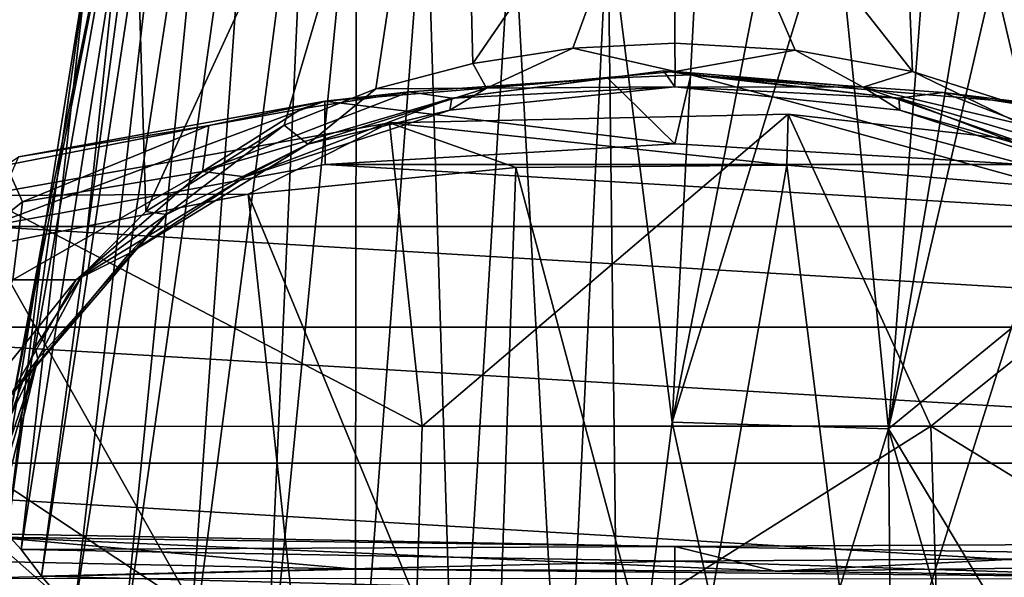
# Model space of a CAD drawing. Units: inches. Extents: x -6.3 to 6.3, y -9.3 to 9.3.
# Drawn here: x -1 to -0.1, y 5.4 to 5.9 of the extents above; entities that cross this region are included whole.
import ezdxf

# ---------------------------------------------------------------- set-up
doc = ezdxf.new("R2010")
doc.units = ezdxf.units.IN
doc.layers.get('0').update_dxf_attribs({"true_color": 0xc2ced6})

msp = doc.modelspace()

# ---------------------------------------------------------------- linework, layer by layer
for points in [[(-0.86618, 6.40985), (-1.02461, 5.40513), (-0.95946, 5.98205), (-0.86618, 6.40985)], [(-1.0044, 5.37882), (-1.02461, 5.40513), (-0.86618, 6.40985), (-1.0044, 5.37882)], [(-0.85438, 6.3645), (-1.0044, 5.37882), (-0.86618, 6.40985), (-0.85438, 6.3645)], [(-0.59329, 6.4064), (-0.91431, 6.14658), (-0.90201, 5.73717), (-0.59329, 6.4064)], [(-0.76601, 5.8222), (-0.59329, 6.4064), (-0.90201, 5.73717), (-0.76601, 5.8222)], [(-0.76601, 5.8222), (-0.67576, 5.8576), (-0.59329, 6.4064), (-0.76601, 5.8222)], [(-0.58058, 5.88265), (-0.59329, 6.4064), (-0.67576, 5.8576), (-0.58058, 5.88265)], [(-0.382, 6.17151), (-0.59329, 6.4064), (-0.58058, 5.88265), (-0.382, 6.17151)], [(-0.17071, 6.4064), (-0.382, 6.17151), (-0.14836, 5.87472), (-0.17071, 6.4064)], [(-0.14836, 5.87472), (-0.03822, 5.83958), (-0.17071, 6.4064), (-0.14836, 5.87472)], [(0.06324, 5.78984), (-0.17071, 6.4064), (-0.03822, 5.83958), (0.06324, 5.78984)], [(-0.97235, 5.34163), (-1.0044, 5.37882), (-0.85438, 6.3645), (-0.97235, 5.34163)], [(-0.82623, 6.29266), (-0.97235, 5.34163), (-0.85438, 6.3645), (-0.82623, 6.29266)], [(-0.92556, 5.29721), (-0.97235, 5.34163), (-0.82623, 6.29266), (-0.92556, 5.29721)], [(-0.92556, 5.29721), (-0.82623, 6.29266), (-0.79231, 6.23818), (-0.92556, 5.29721)], [(-0.92556, 5.29721), (-0.79231, 6.23818), (-0.86307, 5.25047), (-0.92556, 5.29721)], [(-0.74206, 6.17545), (-0.86307, 5.25047), (-0.79231, 6.23818), (-0.74206, 6.17545)], [(-0.86307, 5.25047), (-0.74206, 6.17545), (-0.78588, 5.20624), (-0.86307, 5.25047)], [(-0.78588, 5.20624), (-0.74206, 6.17545), (-0.69495, 6.1347), (-0.78588, 5.20624)], [(-0.17182, 5.52382), (-0.02042, 6.17663), (0.14534, 5.78306), (-0.17182, 5.52382)], [(-0.06906, 6.13468), (-0.02042, 6.17663), (-0.17182, 5.52382), (-0.06906, 6.13468)], [(-0.48217, 5.89763), (-0.382, 6.17151), (-0.58058, 5.88265), (-0.48217, 5.89763)], [(-0.382, 6.17151), (-0.48217, 5.89763), (-0.382, 5.90265), (-0.382, 6.17151)], [(-0.26378, 5.89567), (-0.382, 6.17151), (-0.382, 5.90265), (-0.26378, 5.89567)], [(-0.382, 6.17151), (-0.26378, 5.89567), (-0.14836, 5.87472), (-0.382, 6.17151)], [(-1.00133, 5.72169), (-1.03581, 5.53416), (-0.91431, 6.14658), (-1.00133, 5.72169)], [(-1.01059, 5.60394), (-0.91431, 6.14658), (-1.03581, 5.53416), (-1.01059, 5.60394)], [(-0.96429, 5.67485), (-0.91431, 6.14658), (-1.01059, 5.60394), (-0.96429, 5.67485)], [(-0.95946, 5.98205), (-1.00133, 5.72169), (-0.91431, 6.14658), (-0.95946, 5.98205)], [(-0.91431, 6.14658), (-0.96429, 5.67485), (-0.90201, 5.73717), (-0.91431, 6.14658)], [(-0.69629, 5.16847), (-0.78588, 5.20624), (-0.69495, 6.1347), (-0.69629, 5.16847)], [(-0.69629, 5.16847), (-0.69495, 6.1347), (-0.62687, 6.08806), (-0.69629, 5.16847)], [(-0.06906, 6.13468), (-0.17182, 5.52382), (-0.12823, 6.09374), (-0.06906, 6.13468)], [(-0.5971, 5.13985), (-0.69629, 5.16847), (-0.62687, 6.08806), (-0.5971, 5.13985)], [(-0.5971, 5.13985), (-0.62687, 6.08806), (-0.54143, 6.05115), (-0.5971, 5.13985)], [(-0.12823, 6.09374), (-0.17182, 5.52382), (-0.22466, 6.04988), (-0.12823, 6.09374)], [(-0.49127, 5.12205), (-0.5971, 5.13985), (-0.54143, 6.05115), (-0.49127, 5.12205)], [(-0.49127, 5.12205), (-0.54143, 6.05115), (-0.44768, 6.0308), (-0.49127, 5.12205)], [(-0.17182, 5.52382), (-0.38462, 5.53019), (-0.22466, 6.04988), (-0.17182, 5.52382)], [(-0.38462, 5.53019), (-0.28581, 6.0359), (-0.22466, 6.04988), (-0.38462, 5.53019)], [(-0.43686, 5.11753), (-0.49127, 5.12205), (-0.44768, 6.0308), (-0.43686, 5.11753)], [(-0.35837, 6.02713), (-0.38462, 5.53019), (-0.44768, 6.0308), (-0.35837, 6.02713)], [(-0.38462, 5.53019), (-0.43686, 5.11753), (-0.44768, 6.0308), (-0.38462, 5.53019)], [(-0.38462, 5.53019), (-0.35837, 6.02713), (-0.28581, 6.0359), (-0.38462, 5.53019)], [(-1.03822, 5.42005), (-1.00133, 5.72169), (-0.95946, 5.98205), (-1.03822, 5.42005)], [(-1.03822, 5.42005), (-0.95946, 5.98205), (-1.02461, 5.40513), (-1.03822, 5.42005)], [(-0.56715, 5.8585), (-0.48217, 5.89763), (-0.58058, 5.88265), (-0.56715, 5.8585)], [(-0.48217, 5.89763), (-0.56715, 5.8585), (-0.38167, 5.87474), (-0.48217, 5.89763)], [(-0.38167, 5.87474), (-0.382, 5.90265), (-0.48217, 5.89763), (-0.38167, 5.87474)], [(-0.38167, 5.87474), (-0.26378, 5.89567), (-0.382, 5.90265), (-0.38167, 5.87474)], [(-0.26378, 5.89567), (-0.38167, 5.87474), (-0.19697, 5.85949), (-0.26378, 5.89567)], [(-0.14836, 5.87472), (-0.26378, 5.89567), (-0.19697, 5.85949), (-0.14836, 5.87472)], [(-0.58058, 5.88265), (-0.67576, 5.8576), (-0.56715, 5.8585), (-0.58058, 5.88265)], [(-0.39322, 5.8755), (-0.60107, 5.84867), (-0.448, 5.86824), (-0.39322, 5.8755)], [(-0.60107, 5.84867), (-0.39322, 5.8755), (-0.382, 5.85987), (-0.60107, 5.84867)], [(-0.382, 5.85987), (-0.38167, 5.87474), (-0.56715, 5.8585), (-0.382, 5.85987)], [(-0.448, 5.86824), (-0.36625, 5.87162), (-0.39322, 5.8755), (-0.448, 5.86824)], [(-0.16176, 5.84853), (-0.39322, 5.8755), (-0.36625, 5.87162), (-0.16176, 5.84853)], [(-0.382, 5.85987), (-0.39322, 5.8755), (-0.16176, 5.84853), (-0.382, 5.85987)], [(-0.19697, 5.85949), (-0.38167, 5.87474), (-0.382, 5.85987), (-0.19697, 5.85949)], [(-0.382, 5.80379), (-0.448, 5.86824), (-0.72585, 5.84551), (-0.382, 5.80379)], [(-0.72585, 5.84551), (-0.448, 5.86824), (-0.64299, 5.85487), (-0.72585, 5.84551)], [(-0.60107, 5.84867), (-0.64299, 5.85487), (-0.448, 5.86824), (-0.60107, 5.84867)], [(-0.448, 5.86824), (-0.382, 5.80379), (-0.36625, 5.87162), (-0.448, 5.86824)], [(-0.36625, 5.87162), (-0.382, 5.80379), (-0.03837, 5.78331), (-0.36625, 5.87162)], [(-0.03837, 5.78331), (-0.02672, 5.84305), (-0.36625, 5.87162), (-0.03837, 5.78331)], [(-0.36625, 5.87162), (-0.02672, 5.84305), (-0.11818, 5.85404), (-0.36625, 5.87162)], [(-0.11818, 5.85404), (-0.16176, 5.84853), (-0.36625, 5.87162), (-0.11818, 5.85404)], [(-0.14836, 5.87472), (-0.19697, 5.85949), (-0.04105, 5.82272), (-0.14836, 5.87472)], [(-0.14836, 5.87472), (-0.04105, 5.82272), (-0.03822, 5.83958), (-0.14836, 5.87472)], [(-0.7428, 5.80336), (-0.67576, 5.8576), (-0.76601, 5.8222), (-0.7428, 5.80336)], [(-0.60323, 5.83693), (-0.56715, 5.8585), (-0.7428, 5.80336), (-0.60323, 5.83693)], [(-0.67576, 5.8576), (-0.7428, 5.80336), (-0.56715, 5.8585), (-0.67576, 5.8576)], [(-0.56715, 5.8585), (-0.60323, 5.83693), (-0.382, 5.85987), (-0.56715, 5.8585)], [(-0.382, 5.85987), (-0.60323, 5.83693), (-0.60107, 5.84867), (-0.382, 5.85987)], [(-0.382, 5.85987), (-0.16077, 5.83693), (-0.19697, 5.85949), (-0.382, 5.85987)], [(-0.16077, 5.83693), (-0.382, 5.85987), (-0.16176, 5.84853), (-0.16077, 5.83693)], [(-0.00417, 5.7918), (-0.04105, 5.82272), (-0.19697, 5.85949), (-0.00417, 5.7918)], [(-0.00417, 5.7918), (-0.19697, 5.85949), (-0.16077, 5.83693), (-0.00417, 5.7918)], [(-0.64299, 5.85487), (-0.60107, 5.84867), (-0.84622, 5.7766), (-0.64299, 5.85487)], [(-0.74911, 5.83812), (-0.64299, 5.85487), (-0.84622, 5.7766), (-0.74911, 5.83812)], [(-0.84622, 5.7766), (-0.60107, 5.84867), (-0.80438, 5.77141), (-0.84622, 5.7766)], [(-0.60107, 5.84867), (-0.60323, 5.83693), (-0.80438, 5.77141), (-0.60107, 5.84867)], [(-0.64299, 5.85487), (-0.74911, 5.83812), (-0.72585, 5.84551), (-0.64299, 5.85487)], [(0.08222, 5.7766), (-0.16176, 5.84853), (-0.11818, 5.85404), (0.08222, 5.7766)], [(0.08222, 5.7766), (0.04038, 5.77141), (-0.16176, 5.84853), (0.08222, 5.7766)], [(0.04038, 5.77141), (-0.16077, 5.83693), (-0.16176, 5.84853), (0.04038, 5.77141)], [(-0.01489, 5.83813), (-0.11818, 5.85404), (-0.02672, 5.84305), (-0.01489, 5.83813)], [(-0.01489, 5.83813), (0.08222, 5.7766), (-0.11818, 5.85404), (-0.01489, 5.83813)], [(-0.72585, 5.84551), (-1.02723, 5.79099), (-1.05755, 5.72259), (-0.72585, 5.84551)], [(-1.05755, 5.72259), (-0.72563, 5.78331), (-0.72585, 5.84551), (-1.05755, 5.72259)], [(-1.02723, 5.79099), (-0.72585, 5.84551), (-0.83988, 5.82159), (-1.02723, 5.79099)], [(-0.84622, 5.7766), (-0.83988, 5.82159), (-0.74911, 5.83812), (-0.84622, 5.7766)], [(-0.74911, 5.83812), (-0.83988, 5.82159), (-0.72585, 5.84551), (-0.74911, 5.83812)], [(-0.80438, 5.77141), (-0.60323, 5.83693), (-0.7428, 5.80336), (-0.80438, 5.77141)], [(-0.72585, 5.84551), (-0.72563, 5.78331), (-0.382, 5.80379), (-0.72585, 5.84551)], [(0.04038, 5.77141), (-0.00417, 5.7918), (-0.16077, 5.83693), (0.04038, 5.77141)], [(-0.27056, 5.83282), (-0.66251, 5.82432), (-0.63028, 5.52618), (-0.27056, 5.83282)], [(-0.27197, 5.78271), (-0.66251, 5.82432), (-0.27056, 5.83282), (-0.27197, 5.78271)], [(-0.63028, 5.52618), (-0.13034, 5.52618), (-0.27056, 5.83282), (-0.63028, 5.52618)], [(-0.27056, 5.83282), (-0.00793, 5.76045), (-0.27197, 5.78271), (-0.27056, 5.83282)], [(-0.27056, 5.83282), (0.18895, 5.78133), (-0.00793, 5.76045), (-0.27056, 5.83282)], [(0.18895, 5.78133), (-0.27056, 5.83282), (-0.13034, 5.52618), (0.18895, 5.78133)], [(-0.63028, 5.52618), (-0.66251, 5.82432), (-1.06453, 5.75295), (-0.63028, 5.52618)], [(-0.80134, 5.75412), (-1.06453, 5.75295), (-0.66251, 5.82432), (-0.80134, 5.75412)], [(-0.83988, 5.82159), (-1.03933, 5.78286), (-1.02723, 5.79099), (-0.83988, 5.82159)], [(-1.02307, 5.74667), (-1.03933, 5.78286), (-0.83988, 5.82159), (-1.02307, 5.74667)], [(-1.02307, 5.74667), (-0.83988, 5.82159), (-0.84622, 5.7766), (-1.02307, 5.74667)], [(-0.88163, 5.73418), (-0.76601, 5.8222), (-0.90201, 5.73717), (-0.88163, 5.73418)], [(-0.88163, 5.73418), (-0.7428, 5.80336), (-0.76601, 5.8222), (-0.88163, 5.73418)], [(-0.53825, 5.78059), (-0.80134, 5.75412), (-0.66251, 5.82432), (-0.53825, 5.78059)], [(-0.27197, 5.78271), (-0.53825, 5.78059), (-0.66251, 5.82432), (-0.27197, 5.78271)], [(-0.80438, 5.77141), (-0.7428, 5.80336), (-0.91804, 5.69627), (-0.80438, 5.77141)], [(-0.7428, 5.80336), (-0.88163, 5.73418), (-0.91804, 5.69627), (-0.7428, 5.80336)], [(-0.03837, 5.78331), (-0.382, 5.80379), (-0.72563, 5.78331), (-0.03837, 5.78331)], [(-1.03933, 5.78286), (-1.02307, 5.74667), (-1.18931, 5.61508), (-1.03933, 5.78286)], [(0.29355, 5.72259), (-0.72563, 5.78331), (-1.05755, 5.72259), (0.29355, 5.72259)], [(-0.55908, 5.16762), (-0.80134, 5.75412), (-0.53825, 5.78059), (-0.55908, 5.16762)], [(-0.72563, 5.78331), (0.29355, 5.72259), (-0.03837, 5.78331), (-0.72563, 5.78331)], [(-0.53825, 5.78059), (-0.37693, 5.17852), (-0.55908, 5.16762), (-0.53825, 5.78059)], [(-0.37693, 5.17852), (-0.53825, 5.78059), (-0.27197, 5.78271), (-0.37693, 5.17852)], [(-0.19496, 5.16635), (-0.37693, 5.17852), (-0.27197, 5.78271), (-0.19496, 5.16635)], [(-0.27197, 5.78271), (-0.00793, 5.76045), (-0.19496, 5.16635), (-0.27197, 5.78271)], [(-0.17182, 5.52382), (0.14534, 5.78306), (0.01811, 5.2074), (-0.17182, 5.52382)], [(-0.13034, 5.52618), (0.36457, 5.52598), (0.18895, 5.78133), (-0.13034, 5.52618)], [(-1.03278, 5.66999), (-0.84622, 5.7766), (-0.97044, 5.67016), (-1.03278, 5.66999)], [(-1.03278, 5.66999), (-1.02307, 5.74667), (-0.84622, 5.7766), (-1.03278, 5.66999)], [(-0.84622, 5.7766), (-0.80438, 5.77141), (-0.97044, 5.67016), (-0.84622, 5.7766)], [(-0.97044, 5.67016), (-0.80438, 5.77141), (-0.91804, 5.69627), (-0.97044, 5.67016)], [(-0.19496, 5.16635), (-0.00793, 5.76045), (0.24849, 5.71425), (-0.19496, 5.16635)], [(-1.06453, 5.75295), (-1.12634, 5.52598), (-0.63028, 5.52618), (-1.06453, 5.75295)], [(-0.80134, 5.75412), (-1.0559, 5.70384), (-1.06453, 5.75295), (-0.80134, 5.75412)], [(-0.73443, 5.13409), (-1.0559, 5.70384), (-0.80134, 5.75412), (-0.73443, 5.13409)], [(-0.80134, 5.75412), (-0.55908, 5.16762), (-0.73443, 5.13409), (-0.80134, 5.75412)], [(-1.03278, 5.66999), (-1.18931, 5.61508), (-1.02307, 5.74667), (-1.03278, 5.66999)], [(-1.03619, 5.55432), (-0.91804, 5.69627), (-0.88163, 5.73418), (-1.03619, 5.55432)], [(-0.88163, 5.73418), (-1.00811, 5.59243), (-1.03619, 5.55432), (-0.88163, 5.73418)], [(-0.96429, 5.67485), (-1.00811, 5.59243), (-0.88163, 5.73418), (-0.96429, 5.67485)], [(-0.88163, 5.73418), (-0.90201, 5.73717), (-0.96429, 5.67485), (-0.88163, 5.73418)], [(-1.05755, 5.72259), (-1.36647, 5.62368), (0.60247, 5.62368), (-1.05755, 5.72259)], [(-1.05755, 5.72259), (0.60247, 5.62368), (0.29355, 5.72259), (-1.05755, 5.72259)], [(-1.0432, 5.46133), (-1.03581, 5.53416), (-1.00133, 5.72169), (-1.0432, 5.46133)], [(-1.0432, 5.46133), (-1.00133, 5.72169), (-1.03822, 5.42005), (-1.0432, 5.46133)], [(-1.29674, 5.63078), (-1.0559, 5.70384), (-0.73443, 5.13409), (-1.29674, 5.63078)], [(-0.97044, 5.67016), (-0.91804, 5.69627), (-1.03619, 5.55432), (-0.97044, 5.67016)], [(-1.00811, 5.59243), (-0.96429, 5.67485), (-1.01059, 5.60394), (-1.00811, 5.59243)], [(-1.03619, 5.55432), (-1.08658, 5.5255), (-0.97044, 5.67016), (-1.03619, 5.55432)], [(-1.03278, 5.66999), (-0.97044, 5.67016), (-1.08658, 5.5255), (-1.03278, 5.66999)], [(0.87786, 5.48997), (-1.36647, 5.62368), (-1.64186, 5.48997), (0.87786, 5.48997)], [(0.60247, 5.62368), (-1.36647, 5.62368), (0.87786, 5.48997), (0.60247, 5.62368)], [(-0.73443, 5.13409), (-0.89624, 5.07921), (-1.29674, 5.63078), (-0.73443, 5.13409)], [(-1.03581, 5.53416), (-1.00811, 5.59243), (-1.01059, 5.60394), (-1.03581, 5.53416)], [(-1.08217, 5.37657), (-1.03619, 5.55432), (-1.00811, 5.59243), (-1.08217, 5.37657)], [(-1.00811, 5.59243), (-1.06773, 5.39379), (-1.08217, 5.37657), (-1.00811, 5.59243)], [(-1.00811, 5.59243), (-1.0514, 5.41739), (-1.06773, 5.39379), (-1.00811, 5.59243)], [(-1.00811, 5.59243), (-1.03581, 5.53416), (-1.0514, 5.41739), (-1.00811, 5.59243)], [(-0.43686, 5.11753), (-0.38462, 5.53019), (-0.29556, 5.12085), (-0.43686, 5.11753)], [(-0.38462, 5.53019), (-0.17182, 5.52382), (-0.29556, 5.12085), (-0.38462, 5.53019)], [(-1.12634, 5.52598), (-1.16262, 5.14857), (-0.64061, 5.20393), (-1.12634, 5.52598)], [(-0.64061, 5.20393), (-0.63028, 5.52618), (-1.12634, 5.52598), (-0.64061, 5.20393)], [(-0.64061, 5.20393), (-0.11986, 5.20393), (-0.13034, 5.52618), (-0.64061, 5.20393)], [(-0.13034, 5.52618), (-0.63028, 5.52618), (-0.64061, 5.20393), (-0.13034, 5.52618)], [(-0.17182, 5.52382), (-0.16879, 5.14178), (-0.29556, 5.12085), (-0.17182, 5.52382)], [(-0.17182, 5.52382), (-0.07045, 5.17008), (-0.16879, 5.14178), (-0.17182, 5.52382)], [(-0.17182, 5.52382), (0.01811, 5.2074), (-0.07045, 5.17008), (-0.17182, 5.52382)], [(-0.13034, 5.52618), (-0.11986, 5.20393), (0.39566, 5.20371), (-0.13034, 5.52618)], [(0.39566, 5.20371), (0.36457, 5.52598), (-0.13034, 5.52618), (0.39566, 5.20371)], [(1.11036, 5.32599), (-1.64186, 5.48997), (-1.87436, 5.32599), (1.11036, 5.32599)], [(1.11036, 5.32599), (0.87786, 5.48997), (-1.64186, 5.48997), (1.11036, 5.32599)], [(-0.382, 5.40818), (-1.0514, 5.41739), (-1.03822, 5.42005), (-0.382, 5.40818)], [(-1.03822, 5.42005), (-1.02461, 5.40513), (-0.382, 5.40818), (-1.03822, 5.42005)], [(-1.06773, 5.39379), (-1.0514, 5.41739), (-0.69541, 5.38587), (-1.06773, 5.39379)], [(-0.28325, 5.38367), (-0.69541, 5.38587), (-1.0514, 5.41739), (-0.28325, 5.38367)], [(-0.28325, 5.38367), (-1.0514, 5.41739), (-0.382, 5.40818), (-0.28325, 5.38367)], [(0.26747, 5.41129), (-0.382, 5.40818), (0.25065, 5.39789), (0.26747, 5.41129)], [(0.26747, 5.41129), (-0.28325, 5.38367), (-0.382, 5.40818), (0.26747, 5.41129)], [(0.28243, 5.39062), (-0.28325, 5.38367), (0.26747, 5.41129), (0.28243, 5.39062)], [(-0.382, 5.40818), (-1.02461, 5.40513), (-0.382, 5.3938), (-0.382, 5.40818)], [(-1.02461, 5.40513), (-1.0044, 5.37882), (-0.382, 5.3938), (-1.02461, 5.40513)], [(0.25065, 5.39789), (-0.382, 5.40818), (-0.382, 5.3938), (0.25065, 5.39789)], [(-1.06773, 5.39379), (-0.69541, 5.38587), (-1.08217, 5.37657), (-1.06773, 5.39379)], [(-1.0044, 5.37882), (-0.382, 5.36272), (-0.382, 5.3938), (-1.0044, 5.37882)], [(0.25065, 5.39789), (-0.382, 5.3938), (0.23153, 5.37412), (0.25065, 5.39789)], [(-0.382, 5.36272), (0.23153, 5.37412), (-0.382, 5.3938), (-0.382, 5.36272)], [(-0.69541, 5.38587), (0.29498, 5.37595), (-1.08217, 5.37657), (-0.69541, 5.38587)], [(-0.69541, 5.38587), (-0.28325, 5.38367), (0.29498, 5.37595), (-0.69541, 5.38587)], [(-0.28325, 5.38367), (0.28243, 5.39062), (0.29498, 5.37595), (-0.28325, 5.38367)], [(-0.382, 5.36272), (-1.0044, 5.37882), (-0.97235, 5.34163), (-0.382, 5.36272)]]:
    msp.add_lwpolyline(points)

doc.saveas('drawing.dxf')
